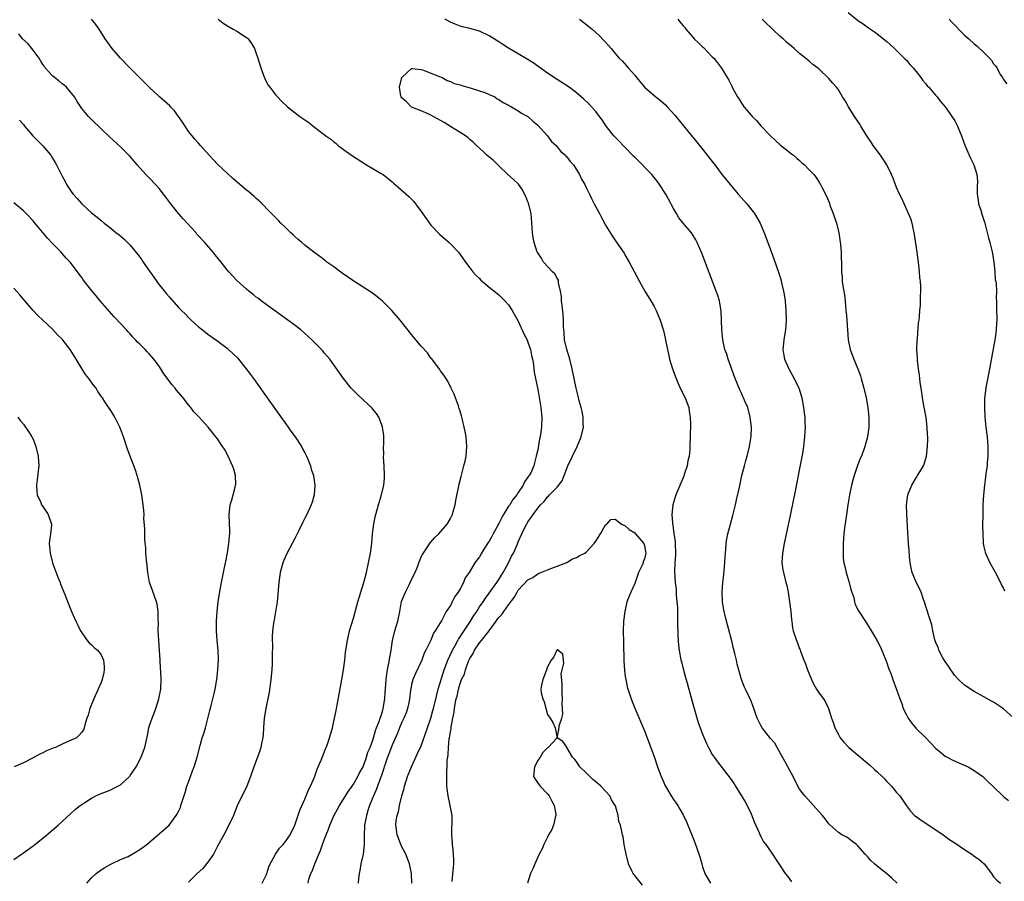
# Model space of a CAD drawing. Units: inches. Extents: x 2505000 to 2508000, y 1500000 to 1503000.
# Drawn here: x 2506214 to 2506417, y 1501999 to 1502177 of the extents above; entities that cross this region are included whole.
import ezdxf

# ---------------------------------------------------------------- set-up
doc = ezdxf.new("R2010")
doc.units = ezdxf.units.IN
doc.header["$MEASUREMENT"] = 0
doc.layers.add('LD25051500_10ft', color=61, linetype='Continuous')

msp = doc.modelspace()

# ---------------------------------------------------------------- linework, layer by layer
at = {"layer": 'LD25051500_10ft'}
for points, elevation in [([(2506385, 1502178.38), (2506386.87, 1502176.87), (2506387, 1502176.75), (2506388.08, 1502176.08), (2506389.23, 1502175.23), (2506390.43, 1502174.43), (2506391, 1502174.03), (2506393, 1502172.44), (2506393.71, 1502171.71), (2506394.54, 1502171), (2506395, 1502170.58), (2506396.77, 1502168.77), (2506397, 1502168.57), (2506397.72, 1502167.72), (2506398.39, 1502167), (2506398.65, 1502166.65), (2506399, 1502166.27), (2506400.01, 1502165), (2506400.4, 1502164.4), (2506401, 1502163.71), (2506401.32, 1502163.32), (2506401.63, 1502163), (2506403, 1502161.36), (2506403.32, 1502161), (2506404.04, 1502160.04), (2506404.97, 1502159), (2506405.8, 1502157.8), (2506406.41, 1502157), (2506407, 1502156.07), (2506407.56, 1502155), (2506408.38, 1502153), (2506409.09, 1502151.09), (2506409.65, 1502149.65), (2506409.97, 1502149), (2506410.28, 1502148.28), (2506410.93, 1502147), (2506411, 1502146.79), (2506411.51, 1502145), (2506411.64, 1502143.64), (2506411.59, 1502142.42), (2506411.62, 1502141), (2506411.78, 1502139.78), (2506411.9, 1502139), (2506412.35, 1502137.65), (2506412.62, 1502136.62), (2506413, 1502135.59), (2506413.19, 1502135), (2506413.96, 1502131.96), (2506414.22, 1502131), (2506414.63, 1502129.37), (2506414.71, 1502129), (2506414.73, 1502128.73), (2506415.04, 1502126.96), (2506415.23, 1502125), (2506415.34, 1502123.34), (2506415.43, 1502123), (2506415.53, 1502122.47), (2506415.57, 1502121), (2506415.53, 1502119.53), (2506415.59, 1502119), (2506415.6, 1502117), (2506415.66, 1502115.66), (2506415.64, 1502115), (2506415.57, 1502114.43), (2506415.54, 1502113), (2506415.32, 1502111.32), (2506414.28, 1502105.72), (2506413.91, 1502103.91), (2506413.47, 1502101.47), (2506413.39, 1502101), (2506413.14, 1502098.86), (2506413.08, 1502097), (2506413.19, 1502095), (2506413.41, 1502093), (2506413.67, 1502091), (2506413.82, 1502089), (2506413.8, 1502087), (2506413.67, 1502085.67), (2506413.63, 1502085), (2506413.4, 1502083.4), (2506413.34, 1502082.66), (2506413.08, 1502081), (2506412.87, 1502079), (2506412.77, 1502077), (2506412.74, 1502075), (2506412.72, 1502072.72), (2506412.75, 1502071), (2506412.86, 1502069), (2506413, 1502068.3), (2506413.23, 1502067.23), (2506413.3, 1502067), (2506414.24, 1502065), (2506415.25, 1502063.25), (2506416.38, 1502061), (2506416.57, 1502060.57), (2506417, 1502059.72), (2506417.23, 1502059.23)], 7560), ([(2506273.66, 1501999), (2506273.86, 1501999.86), (2506274.25, 1502001), (2506274.51, 1502001.49), (2506275.03, 1502003.03), (2506275.89, 1502005), (2506276.25, 1502005.75), (2506276.66, 1502007), (2506277, 1502007.96), (2506277.4, 1502009), (2506277.87, 1502010.13), (2506278.16, 1502011), (2506279, 1502012.91), (2506280.15, 1502015), (2506282, 1502018), (2506282.73, 1502019), (2506283, 1502019.4), (2506283.91, 1502021), (2506284.26, 1502021.74), (2506285, 1502023.02), (2506285.72, 1502025), (2506286.01, 1502025.99), (2506286.46, 1502027), (2506287, 1502028.49), (2506287.16, 1502029), (2506287.55, 1502030.45), (2506287.79, 1502031), (2506288.31, 1502032.31), (2506288.54, 1502033), (2506288.64, 1502033.36), (2506289, 1502034.42), (2506289.15, 1502035), (2506289.46, 1502037), (2506289.59, 1502038.41), (2506289.61, 1502039), (2506289.78, 1502041), (2506289.89, 1502042.11), (2506290.05, 1502043), (2506290.35, 1502044.35), (2506290.51, 1502045.49), (2506290.79, 1502047), (2506291.06, 1502049), (2506291.52, 1502051), (2506292.14, 1502053), (2506292.58, 1502055), (2506292.96, 1502057.04), (2506293.72, 1502059), (2506294.49, 1502060.49), (2506294.74, 1502061), (2506295, 1502061.59), (2506295.72, 1502063), (2506296.21, 1502064.21), (2506296.5, 1502065), (2506296.61, 1502065.39), (2506297, 1502066.25), (2506297.26, 1502066.74), (2506298.39, 1502068.39), (2506298.86, 1502069.14), (2506299.77, 1502070.23), (2506300.61, 1502071), (2506302.35, 1502073), (2506303, 1502074.19), (2506303.27, 1502074.73), (2506303.43, 1502075), (2506303.61, 1502075.61), (2506303.98, 1502077), (2506304.12, 1502077.88), (2506304.8, 1502081.2), (2506305.2, 1502082.8), (2506305.81, 1502085), (2506306.04, 1502085.96), (2506306.24, 1502087), (2506306.39, 1502089), (2506306.25, 1502091), (2506306.08, 1502092.08), (2506305.88, 1502093), (2506305.49, 1502094.51), (2506305.31, 1502095.31), (2506305, 1502096.3), (2506304.85, 1502096.85), (2506304.65, 1502097.35), (2506304.06, 1502099), (2506303.76, 1502099.76), (2506303.17, 1502101), (2506302.45, 1502102.45), (2506301.67, 1502103.67), (2506301, 1502104.56), (2506300.83, 1502104.83), (2506299.1, 1502107.1), (2506299, 1502107.21), (2506298.27, 1502108.27), (2506297, 1502109.69), (2506295.91, 1502111), (2506295, 1502112.04), (2506292.63, 1502115), (2506290.93, 1502117), (2506289, 1502118.94), (2506287.87, 1502119.87), (2506287, 1502120.51), (2506286.71, 1502120.71), (2506283.07, 1502123.07), (2506280.73, 1502124.73), (2506279, 1502125.99), (2506277.57, 1502127), (2506277.25, 1502127.25), (2506276.11, 1502128.11), (2506274.84, 1502129), (2506273, 1502130.45), (2506272.35, 1502131), (2506271.65, 1502131.65), (2506271, 1502132.19), (2506270.6, 1502132.6), (2506270.14, 1502133), (2506269.58, 1502133.58), (2506269, 1502134.1), (2506268.07, 1502135), (2506267.56, 1502135.56), (2506267, 1502136.08), (2506266.56, 1502136.56), (2506266.11, 1502137), (2506263.6, 1502139.6), (2506263, 1502140.1), (2506262.53, 1502140.53), (2506261.45, 1502141.45), (2506261, 1502141.8), (2506258.18, 1502144.18), (2506255.1, 1502147.1), (2506254.11, 1502148.11), (2506253.28, 1502149), (2506251.48, 1502151), (2506251, 1502151.53), (2506250.33, 1502152.33), (2506249.79, 1502153), (2506249, 1502153.92), (2506248.33, 1502155), (2506247.78, 1502155.78), (2506246.96, 1502157), (2506246.12, 1502158.12), (2506245.34, 1502159), (2506245.17, 1502159.17), (2506243.05, 1502161), (2506240.92, 1502163), (2506239, 1502164.96), (2506236.96, 1502167), (2506235.01, 1502169), (2506233.27, 1502171), (2506231.85, 1502173), (2506230.57, 1502175), (2506229.92, 1502175.92), (2506229, 1502177.04)], 7530), ([(2506255.14, 1502177), (2506256.2, 1502176.2), (2506257.43, 1502175.43), (2506258.22, 1502175), (2506259, 1502174.53), (2506261, 1502173.27), (2506261.15, 1502173.15), (2506261.29, 1502173), (2506262.02, 1502172.02), (2506262.62, 1502171), (2506263, 1502169.99), (2506263.34, 1502169), (2506263.93, 1502167), (2506264.77, 1502164.77), (2506265.46, 1502163.46), (2506265.79, 1502163), (2506267, 1502161.37), (2506267.34, 1502161), (2506268.17, 1502160.17), (2506269.44, 1502159), (2506271.94, 1502157), (2506272.58, 1502156.58), (2506273, 1502156.28), (2506273.78, 1502155.78), (2506274.71, 1502155), (2506277, 1502153.27), (2506277.33, 1502153), (2506278.33, 1502152.33), (2506279, 1502151.74), (2506279.44, 1502151.44), (2506279.89, 1502151), (2506281, 1502150.21), (2506282.62, 1502149), (2506285.74, 1502147), (2506288.76, 1502145.24), (2506289.14, 1502145), (2506291, 1502143.52), (2506291.27, 1502143.27), (2506291.62, 1502143), (2506293.89, 1502141), (2506294.47, 1502140.47), (2506295, 1502139.93), (2506295.44, 1502139.44), (2506295.79, 1502139), (2506297, 1502137.38), (2506297.98, 1502135.98), (2506299, 1502134.61), (2506300.75, 1502132.75), (2506302.75, 1502131), (2506303, 1502130.76), (2506304.65, 1502129), (2506305, 1502128.54), (2506306.1, 1502127), (2506307, 1502125.8), (2506307.65, 1502125), (2506308.27, 1502124.27), (2506309, 1502123.61), (2506309.29, 1502123.29), (2506309.63, 1502123), (2506311, 1502121.85), (2506312.58, 1502120.58), (2506313, 1502120.26), (2506314.25, 1502119), (2506315, 1502118.15), (2506315.74, 1502117), (2506317, 1502114.82), (2506318.18, 1502112.18), (2506318.8, 1502111), (2506319, 1502110.52), (2506319.5, 1502109), (2506319.75, 1502107.75), (2506319.92, 1502107), (2506320.14, 1502105.86), (2506320.24, 1502105), (2506320.31, 1502104.31), (2506320.57, 1502103), (2506321, 1502100.71), (2506321.65, 1502097), (2506321.86, 1502095), (2506321.81, 1502093), (2506321.52, 1502091), (2506321.41, 1502090.59), (2506321, 1502088.33), (2506320.72, 1502087), (2506320.34, 1502085.66), (2506320.21, 1502085), (2506319.58, 1502083.58), (2506319.27, 1502083), (2506319.13, 1502082.87), (2506319, 1502082.64), (2506318.28, 1502081.72), (2506318.01, 1502081), (2506317, 1502079.52), (2506316.67, 1502079), (2506315.9, 1502078.1), (2506315.23, 1502077), (2506315, 1502076.67), (2506313.95, 1502075), (2506313.62, 1502074.38), (2506313, 1502073.12), (2506311.8, 1502071), (2506311.54, 1502070.46), (2506311, 1502069.51), (2506310.65, 1502069), (2506310.06, 1502068.06), (2506309.41, 1502067), (2506309, 1502066.28), (2506308.43, 1502065.57), (2506308.05, 1502065), (2506306.86, 1502063), (2506306.08, 1502061.92), (2506305.68, 1502061), (2506305, 1502059.67), (2506304.58, 1502059), (2506303.91, 1502058.09), (2506303.39, 1502057), (2506303, 1502056.26), (2506302.15, 1502055), (2506301.23, 1502053.23), (2506299.89, 1502051), (2506299.5, 1502050.5), (2506299, 1502049.11), (2506297.93, 1502047), (2506297.57, 1502046.43), (2506297.09, 1502045), (2506295.79, 1502042.21), (2506295.27, 1502041), (2506295, 1502039.98), (2506294.82, 1502039), (2506294.81, 1502038.81), (2506294.6, 1502037), (2506294.52, 1502036.52), (2506294.19, 1502035), (2506293.87, 1502034.13), (2506293.42, 1502033), (2506293, 1502032.17), (2506292.51, 1502031), (2506292.08, 1502029.92), (2506291, 1502027.49), (2506290.33, 1502025.67), (2506290.06, 1502025), (2506289.55, 1502023.55), (2506289.38, 1502023), (2506289.3, 1502022.7), (2506289, 1502021.84), (2506288.81, 1502021.19), (2506288.55, 1502020.55), (2506287.74, 1502018.26), (2506287.14, 1502017), (2506286.34, 1502015), (2506285.99, 1502013.99), (2506285.68, 1502013), (2506285.31, 1502011), (2506285.32, 1502010.68), (2506285.24, 1502009), (2506285.21, 1502007.21), (2506285.24, 1502007), (2506285, 1502005), (2506284.56, 1502003), (2506284.34, 1502001.66), (2506284.2, 1502001), (2506284.08, 1502000.08), (2506284, 1501999)], 7520), ([(2506395.11, 1501999), (2506394.03, 1502000.03), (2506392.89, 1502001), (2506391, 1502002.54), (2506390.46, 1502003), (2506389.71, 1502003.71), (2506389, 1502004.5), (2506388.5, 1502005), (2506387, 1502006.75), (2506386.7, 1502007), (2506385.72, 1502007.72), (2506385, 1502008.3), (2506384.56, 1502008.56), (2506383.71, 1502009), (2506383, 1502009.44), (2506381.14, 1502011.14), (2506381, 1502011.28), (2506380.28, 1502012.28), (2506379.69, 1502013), (2506379, 1502013.74), (2506377.89, 1502015), (2506376.06, 1502017), (2506375, 1502018.42), (2506374.08, 1502020.08), (2506373.68, 1502021), (2506373, 1502022.21), (2506372.05, 1502024.05), (2506371.47, 1502025), (2506370.4, 1502027), (2506369.86, 1502027.86), (2506369, 1502028.84), (2506367.31, 1502031), (2506367, 1502031.54), (2506366.49, 1502032.49), (2506366.25, 1502033), (2506365.83, 1502034.17), (2506365.45, 1502035.45), (2506365, 1502036.53), (2506364.59, 1502037.41), (2506363.81, 1502039), (2506363.56, 1502039.56), (2506363.04, 1502041), (2506362.13, 1502044.13), (2506361.96, 1502045), (2506361.64, 1502046.36), (2506361.37, 1502047.37), (2506361, 1502048.96), (2506359.9, 1502053), (2506359.58, 1502054.42), (2506359.43, 1502055), (2506359.35, 1502055.35), (2506359.1, 1502057), (2506359.01, 1502059), (2506359.16, 1502061), (2506359.37, 1502062.63), (2506359.59, 1502065), (2506359.66, 1502066.34), (2506359.72, 1502067), (2506359.82, 1502067.82), (2506359.89, 1502069), (2506360.02, 1502069.98), (2506360.23, 1502071), (2506360.75, 1502073), (2506361.24, 1502074.76), (2506361.79, 1502077), (2506362.02, 1502077.98), (2506362.58, 1502080.58), (2506363.12, 1502083), (2506363.63, 1502085), (2506363.92, 1502086.08), (2506364.19, 1502087), (2506364.7, 1502089), (2506365.02, 1502091.02), (2506365.06, 1502093), (2506364.83, 1502095), (2506364.29, 1502097), (2506363.8, 1502098.2), (2506363.45, 1502099), (2506363.29, 1502099.29), (2506363, 1502099.96), (2506362.66, 1502100.66), (2506361.72, 1502103), (2506360.25, 1502107), (2506359.98, 1502107.98), (2506359.61, 1502109), (2506359.17, 1502111), (2506358.97, 1502113), (2506358.92, 1502115), (2506358.84, 1502116.84), (2506358.57, 1502118.57), (2506358.47, 1502119), (2506358.13, 1502120.13), (2506357.82, 1502121), (2506354.82, 1502128.82), (2506353.9, 1502131), (2506353.59, 1502131.59), (2506352.82, 1502132.82), (2506352.69, 1502133), (2506350.99, 1502134.99), (2506350.13, 1502136.13), (2506349.59, 1502137), (2506349, 1502138.02), (2506347.97, 1502139.97), (2506347.42, 1502141), (2506346.14, 1502143), (2506345.66, 1502143.66), (2506345, 1502144.41), (2506344.52, 1502145), (2506341, 1502148.59), (2506340.78, 1502148.78), (2506339, 1502150.68), (2506338.64, 1502151), (2506337.86, 1502151.86), (2506336.67, 1502153), (2506335.1, 1502155), (2506334.28, 1502156.28), (2506333.77, 1502157), (2506333, 1502158), (2506332.12, 1502159), (2506331.56, 1502159.56), (2506330.54, 1502160.54), (2506329, 1502161.82), (2506327.46, 1502163), (2506325.99, 1502163.99), (2506325, 1502164.57), (2506323, 1502165.91), (2506320.06, 1502168.06), (2506318.82, 1502168.82), (2506317, 1502169.88), (2506315, 1502171.07), (2506313.8, 1502171.8), (2506313, 1502172.36), (2506311, 1502173.62), (2506309, 1502174.53), (2506307, 1502175.08), (2506305.47, 1502175.47), (2506305, 1502175.61), (2506303.99, 1502175.99), (2506303, 1502176.41), (2506301.88, 1502177)], 7520), ([(2506329.6, 1502177), (2506331.55, 1502175.55), (2506332.21, 1502175), (2506333.67, 1502173.67), (2506334.67, 1502172.67), (2506335, 1502172.26), (2506335.62, 1502171.62), (2506336.17, 1502171), (2506337, 1502169.93), (2506337.79, 1502169), (2506338.42, 1502168.42), (2506339.37, 1502167.37), (2506339.66, 1502167), (2506341, 1502165.5), (2506341.38, 1502165), (2506342.14, 1502164.14), (2506343.01, 1502163.01), (2506345.35, 1502161), (2506346.3, 1502160.3), (2506347.36, 1502159.36), (2506347.67, 1502159), (2506349.26, 1502157.26), (2506350.14, 1502156.14), (2506351.07, 1502155.07), (2506352.87, 1502152.87), (2506353, 1502152.72), (2506354.34, 1502151), (2506355, 1502150.22), (2506355.95, 1502149), (2506356.39, 1502148.39), (2506357.49, 1502147), (2506359, 1502144.96), (2506362.36, 1502141), (2506364.12, 1502139), (2506365.71, 1502137), (2506366.84, 1502135), (2506367.69, 1502133), (2506368.45, 1502131), (2506369.67, 1502127.67), (2506370.72, 1502124.72), (2506371.19, 1502123.19), (2506371.28, 1502122.72), (2506371.68, 1502121), (2506371.9, 1502119.9), (2506372.01, 1502119), (2506372.09, 1502117.91), (2506372.19, 1502117), (2506372.23, 1502115), (2506372.16, 1502113.84), (2506372.08, 1502113), (2506371.88, 1502111.88), (2506371.75, 1502111), (2506371.7, 1502110.3), (2506371.53, 1502109), (2506371.71, 1502107.71), (2506371.86, 1502107), (2506372.76, 1502105), (2506372.84, 1502104.84), (2506373.89, 1502103), (2506374.85, 1502101), (2506374.89, 1502100.89), (2506375.45, 1502099), (2506375.81, 1502097), (2506375.95, 1502095.95), (2506376.05, 1502095), (2506376.07, 1502093.93), (2506376.13, 1502093), (2506376.1, 1502092.1), (2506376.03, 1502091), (2506375.8, 1502089), (2506375.58, 1502087.58), (2506375, 1502084.47), (2506374.13, 1502080.13), (2506373.09, 1502075.09), (2506371.79, 1502069), (2506371.44, 1502067), (2506371.35, 1502065), (2506371.56, 1502063.56), (2506371.65, 1502063), (2506372.18, 1502061), (2506372.34, 1502060.34), (2506372.63, 1502059), (2506372.93, 1502057), (2506373.16, 1502055), (2506373.3, 1502053.3), (2506373.36, 1502053), (2506373.56, 1502051.56), (2506373.7, 1502051), (2506374.36, 1502049), (2506374.56, 1502048.56), (2506375, 1502047.33), (2506375.1, 1502047.1), (2506375.17, 1502046.83), (2506375.85, 1502045), (2506376.21, 1502044.21), (2506376.62, 1502043), (2506377, 1502042.14), (2506377.44, 1502041), (2506377.93, 1502039.93), (2506378.49, 1502039), (2506379, 1502038.2), (2506379.9, 1502037), (2506380.31, 1502036.31), (2506380.97, 1502035), (2506381.6, 1502033), (2506381.99, 1502031.99), (2506382.29, 1502031), (2506382.52, 1502030.52), (2506383, 1502029.64), (2506383.39, 1502029), (2506384.09, 1502028.09), (2506385.16, 1502027), (2506389.42, 1502023.42), (2506390.46, 1502022.46), (2506391, 1502021.98), (2506392, 1502021), (2506392.49, 1502020.49), (2506393, 1502019.99), (2506393.95, 1502019), (2506395, 1502017.72), (2506395.65, 1502017), (2506397, 1502014.94), (2506397.86, 1502013.86), (2506398.68, 1502013), (2506399, 1502012.74), (2506400.04, 1502012.04), (2506401, 1502011.42), (2506404.62, 1502009), (2506405.96, 1502007.96), (2506407, 1502007.31), (2506409, 1502005.94), (2506410.47, 1502005), (2506411, 1502004.62), (2506411.96, 1502003.96), (2506413.02, 1502003), (2506414.57, 1502001), (2506415, 1502000.35), (2506415.62, 1501999.62), (2506416.43, 1501999)], 7530), ([(2506349.9, 1502177), (2506350.39, 1502176.39), (2506351, 1502175.67), (2506351.32, 1502175.32), (2506351.56, 1502175), (2506353, 1502173.3), (2506353.28, 1502173), (2506354.14, 1502172.14), (2506355, 1502171.31), (2506355.17, 1502171.17), (2506357, 1502169.3), (2506357.28, 1502169), (2506358.05, 1502168.05), (2506358.91, 1502166.91), (2506360.43, 1502164.43), (2506361, 1502163.24), (2506361.25, 1502162.75), (2506362.2, 1502161), (2506362.52, 1502160.52), (2506363, 1502159.71), (2506363.31, 1502159.31), (2506363.51, 1502159), (2506365, 1502157.26), (2506365.24, 1502157), (2506366.12, 1502156.12), (2506367, 1502155.07), (2506368.98, 1502152.98), (2506370, 1502152), (2506371.09, 1502151.09), (2506373, 1502149.56), (2506373.31, 1502149.31), (2506373.75, 1502149), (2506374.39, 1502148.39), (2506375, 1502147.88), (2506375.46, 1502147.46), (2506376.02, 1502147), (2506377, 1502145.98), (2506377.9, 1502145), (2506378.38, 1502144.38), (2506379, 1502143.48), (2506379.3, 1502143), (2506379.58, 1502142.42), (2506380.55, 1502140.55), (2506381.13, 1502139.13), (2506381.26, 1502138.74), (2506381.92, 1502137), (2506382.58, 1502135), (2506383.06, 1502133), (2506383.42, 1502130.58), (2506383.53, 1502129), (2506383.57, 1502127.57), (2506383.61, 1502127), (2506383.65, 1502125), (2506383.78, 1502123.78), (2506383.8, 1502123), (2506383.88, 1502122.12), (2506384.22, 1502120.22), (2506384.36, 1502119), (2506384.55, 1502117), (2506384.57, 1502116.57), (2506384.72, 1502115), (2506385.02, 1502111), (2506385.4, 1502109), (2506386.14, 1502107), (2506387.01, 1502105), (2506387.53, 1502103.53), (2506387.7, 1502103), (2506388.24, 1502101), (2506388.7, 1502099), (2506389.08, 1502097), (2506389.3, 1502095), (2506389.28, 1502093), (2506389, 1502091), (2506388.47, 1502089), (2506387.73, 1502087), (2506387.51, 1502086.49), (2506386.93, 1502085.07), (2506386.23, 1502083), (2506385.96, 1502082.04), (2506385.7, 1502081), (2506385.3, 1502079), (2506384.95, 1502077), (2506384.63, 1502075), (2506384.43, 1502073.56), (2506384.23, 1502072.23), (2506384.11, 1502071), (2506384.06, 1502069.94), (2506383.97, 1502069), (2506383.98, 1502067.98), (2506383.95, 1502067), (2506384, 1502066), (2506384.13, 1502065), (2506384.3, 1502064.3), (2506384.58, 1502063), (2506385.22, 1502061), (2506385.55, 1502059.55), (2506385.78, 1502059), (2506386.14, 1502057.86), (2506386.3, 1502057), (2506386.47, 1502056.47), (2506387.11, 1502055.11), (2506388.73, 1502052.73), (2506389.49, 1502051.49), (2506390.26, 1502050.26), (2506391, 1502048.96), (2506391.64, 1502047.64), (2506392.79, 1502045), (2506393, 1502044.44), (2506393.35, 1502043.35), (2506393.8, 1502042.2), (2506394.21, 1502041), (2506395, 1502038.94), (2506395.66, 1502037), (2506396.05, 1502036.05), (2506396.36, 1502035), (2506397, 1502033.69), (2506397.36, 1502033), (2506398.03, 1502032.03), (2506398.95, 1502030.95), (2506401.05, 1502029), (2506403, 1502026.86), (2506403.69, 1502026.31), (2506405, 1502025.22), (2506405.4, 1502025), (2506406.46, 1502024.46), (2506407.85, 1502023.85), (2506409.71, 1502023), (2506411, 1502022.25), (2506412.74, 1502021), (2506413, 1502020.77), (2506413.88, 1502019.88), (2506414.82, 1502019), (2506417, 1502016.91), (2506418.03, 1502016.03)], 7540), ([(2506419, 1502033.13), (2506417, 1502034.95), (2506415, 1502036.31), (2506414.55, 1502036.55), (2506413, 1502037.43), (2506411, 1502038.5), (2506409, 1502039.82), (2506407.76, 1502041), (2506407, 1502041.82), (2506406.16, 1502043), (2506405.71, 1502043.71), (2506405, 1502044.68), (2506404.55, 1502045.45), (2506403.73, 1502047), (2506403.57, 1502047.57), (2506403, 1502048.74), (2506402.86, 1502049.14), (2506402.44, 1502051), (2506402.22, 1502052.22), (2506401.49, 1502054.51), (2506401.35, 1502055), (2506401, 1502056.06), (2506400.79, 1502056.79), (2506400.55, 1502057.45), (2506400.03, 1502059), (2506399.72, 1502059.72), (2506399, 1502061.07), (2506398.19, 1502063), (2506398, 1502064), (2506397.78, 1502065), (2506397.64, 1502066.36), (2506397.59, 1502067.59), (2506397.45, 1502069), (2506397.29, 1502071.29), (2506397.09, 1502075.09), (2506397.06, 1502077), (2506397.32, 1502079), (2506398.1, 1502081), (2506399, 1502082.51), (2506399.33, 1502083), (2506399.77, 1502083.77), (2506400.52, 1502085), (2506400.65, 1502085.35), (2506401.12, 1502087), (2506401.35, 1502089), (2506401.43, 1502090.57), (2506401.43, 1502091), (2506401.38, 1502091.38), (2506401.32, 1502093), (2506401.06, 1502094.94), (2506400.73, 1502096.73), (2506400.7, 1502097), (2506400.36, 1502099), (2506400.18, 1502100.18), (2506399.85, 1502102.15), (2506399.75, 1502103), (2506399.69, 1502103.69), (2506399.49, 1502105), (2506399.29, 1502106.71), (2506399.28, 1502107.28), (2506399.17, 1502109), (2506399.2, 1502110.8), (2506399.27, 1502111.27), (2506399.53, 1502114.47), (2506399.61, 1502115), (2506399.68, 1502115.68), (2506399.78, 1502117), (2506399.9, 1502118.1), (2506399.94, 1502119), (2506399.91, 1502119.91), (2506400.01, 1502121), (2506400.02, 1502121.98), (2506399.92, 1502123), (2506399.81, 1502123.81), (2506399.72, 1502125), (2506399.55, 1502126.45), (2506399.46, 1502127.46), (2506399.25, 1502129), (2506398.69, 1502132.69), (2506398.35, 1502134.35), (2506398.17, 1502135), (2506397.9, 1502135.9), (2506397.46, 1502137), (2506396.06, 1502140.06), (2506395.61, 1502141), (2506395, 1502142.38), (2506394.26, 1502144.26), (2506393.96, 1502145), (2506392.99, 1502147), (2506392.21, 1502148.21), (2506391.68, 1502149), (2506390.19, 1502151), (2506389.72, 1502151.72), (2506388.84, 1502153), (2506387.6, 1502155), (2506387.38, 1502155.38), (2506386.32, 1502157), (2506385.06, 1502159), (2506384.31, 1502160.31), (2506383.87, 1502161), (2506383, 1502162.44), (2506382.57, 1502163), (2506381.82, 1502163.82), (2506381, 1502164.81), (2506379, 1502166.7), (2506378.65, 1502167), (2506377.7, 1502167.7), (2506377, 1502168.35), (2506376.23, 1502169), (2506375, 1502169.99), (2506373.88, 1502171), (2506373.37, 1502171.37), (2506372.29, 1502172.29), (2506371.58, 1502173), (2506371, 1502173.48), (2506369.43, 1502175), (2506369, 1502175.38), (2506368.16, 1502176.16), (2506367.3, 1502177)], 7550), ([(2506405.86, 1502177), (2506406.38, 1502176.38), (2506409, 1502173.76), (2506409.87, 1502173), (2506411, 1502171.92), (2506411.54, 1502171.54), (2506413, 1502170.13), (2506414.55, 1502168.55), (2506415, 1502167.85), (2506415.41, 1502167.41), (2506415.63, 1502167), (2506416.44, 1502165.56), (2506416.88, 1502164.88), (2506417, 1502164.62), (2506417.7, 1502163.7)], 7570), ([(2506264.23, 1501999), (2506265, 1502000.65), (2506265.15, 1502001), (2506265.59, 1502002.41), (2506265.87, 1502003), (2506266.86, 1502004.86), (2506266.92, 1502005), (2506267.79, 1502006.21), (2506268.51, 1502007), (2506269, 1502007.61), (2506269.95, 1502009), (2506270.95, 1502011), (2506271.94, 1502014.06), (2506273, 1502016.3), (2506273.31, 1502017), (2506273.76, 1502018.24), (2506274.19, 1502019), (2506275, 1502020.89), (2506275.52, 1502022.48), (2506275.76, 1502023), (2506276.34, 1502024.34), (2506276.71, 1502025.29), (2506277, 1502025.98), (2506277.28, 1502026.72), (2506277.41, 1502027), (2506277.66, 1502027.66), (2506278.1, 1502029), (2506278.57, 1502030.57), (2506278.68, 1502031), (2506279.15, 1502033), (2506279.43, 1502034.57), (2506279.53, 1502035), (2506279.67, 1502035.67), (2506280.05, 1502037.95), (2506280.65, 1502041), (2506280.99, 1502043), (2506281.24, 1502045), (2506281.4, 1502046.6), (2506281.77, 1502049), (2506282.22, 1502051), (2506283, 1502053.64), (2506283.95, 1502057), (2506284.55, 1502059), (2506285.18, 1502061), (2506285.72, 1502063), (2506286.15, 1502065), (2506286.53, 1502067), (2506286.8, 1502069), (2506286.98, 1502070.98), (2506287.22, 1502073), (2506287.53, 1502074.47), (2506287.62, 1502075), (2506288.17, 1502077), (2506288.8, 1502079), (2506289.29, 1502081), (2506289.44, 1502082.56), (2506289.44, 1502083), (2506289.36, 1502085), (2506289.24, 1502086.76), (2506289.24, 1502087), (2506289.27, 1502087.27), (2506289.25, 1502089), (2506289.28, 1502089.28), (2506289.26, 1502091.26), (2506289.02, 1502093), (2506289, 1502093.07), (2506288.27, 1502095), (2506287.78, 1502095.78), (2506287, 1502096.67), (2506286.86, 1502096.86), (2506285, 1502098.59), (2506283.77, 1502099.77), (2506283, 1502100.54), (2506282.57, 1502101), (2506280.94, 1502103), (2506280.16, 1502104.16), (2506278.15, 1502107), (2506277.62, 1502107.62), (2506277, 1502108.29), (2506276.68, 1502108.68), (2506276.41, 1502109), (2506275, 1502110.4), (2506274.42, 1502111), (2506273.68, 1502111.68), (2506272.17, 1502113), (2506271, 1502113.91), (2506269.24, 1502115.24), (2506265, 1502118.28), (2506264.02, 1502119), (2506263.45, 1502119.45), (2506263, 1502119.77), (2506262.33, 1502120.33), (2506261.46, 1502121), (2506261, 1502121.39), (2506259, 1502123.22), (2506257.33, 1502125), (2506257, 1502125.38), (2506255.72, 1502127), (2506254.5, 1502128.5), (2506254.13, 1502129), (2506252.4, 1502131), (2506250.77, 1502132.77), (2506250.58, 1502133), (2506247.92, 1502135.92), (2506246.99, 1502136.99), (2506245.37, 1502139), (2506244.35, 1502140.35), (2506243.9, 1502141), (2506243, 1502142.15), (2506242.21, 1502143), (2506241, 1502144.26), (2506240.61, 1502144.61), (2506240.23, 1502145), (2506238.43, 1502147), (2506237.79, 1502147.79), (2506236.86, 1502148.86), (2506235, 1502150.73), (2506232.76, 1502152.76), (2506231, 1502154.43), (2506229, 1502156.37), (2506228.4, 1502157), (2506227, 1502158.63), (2506226.05, 1502160.05), (2506225.5, 1502161), (2506223.85, 1502163), (2506223.42, 1502163.42), (2506223, 1502163.74), (2506222.31, 1502164.31), (2506221.43, 1502165), (2506221, 1502165.39), (2506219.5, 1502167), (2506219.31, 1502167.31), (2506219, 1502167.72), (2506218.53, 1502168.53), (2506218.21, 1502169), (2506217, 1502170.67), (2506216.7, 1502171), (2506215.98, 1502171.98), (2506214.82, 1502173), (2506214.04, 1502174.04)], 7540), ([(2506295.03, 1501999.03), (2506295.02, 1502001), (2506294.6, 1502003), (2506293.79, 1502005), (2506293, 1502006.53), (2506292.8, 1502007), (2506292.3, 1502008.3), (2506292.06, 1502009), (2506291.92, 1502010.08), (2506291.77, 1502011), (2506291.84, 1502011.84), (2506292.04, 1502013), (2506292.29, 1502013.71), (2506292.53, 1502015), (2506293.02, 1502017), (2506293.47, 1502018.53), (2506293.55, 1502019), (2506294.17, 1502021), (2506295, 1502023), (2506296.24, 1502025.76), (2506297, 1502027.35), (2506298.31, 1502031), (2506299, 1502033.04), (2506299.41, 1502034.59), (2506299.5, 1502035), (2506300.18, 1502037.82), (2506300.5, 1502039), (2506301.09, 1502041), (2506301.73, 1502043), (2506302.5, 1502045), (2506303.44, 1502047), (2506303.99, 1502047.99), (2506304.52, 1502049), (2506304.68, 1502049.32), (2506305, 1502049.78), (2506305.47, 1502050.53), (2506307.13, 1502053), (2506307.85, 1502054.15), (2506308.44, 1502055), (2506309, 1502055.93), (2506309.74, 1502057), (2506310.23, 1502057.77), (2506311, 1502058.77), (2506312.61, 1502061), (2506313, 1502061.57), (2506313.52, 1502062.48), (2506313.86, 1502063), (2506315, 1502065), (2506315.63, 1502066.37), (2506315.99, 1502067), (2506316.76, 1502068.76), (2506317, 1502069.34), (2506317.75, 1502071), (2506318.73, 1502073), (2506318.84, 1502073.16), (2506319, 1502073.46), (2506319.67, 1502074.33), (2506320.07, 1502075), (2506321, 1502076.28), (2506321.59, 1502077), (2506322.33, 1502077.67), (2506323, 1502078.59), (2506323.23, 1502078.77), (2506323.41, 1502079), (2506325, 1502080.62), (2506326.06, 1502081.94), (2506326.46, 1502083), (2506327.24, 1502085), (2506328.16, 1502087), (2506329.15, 1502089), (2506329.98, 1502091), (2506330.42, 1502093), (2506330.4, 1502093.6), (2506330.38, 1502095), (2506330.19, 1502096.19), (2506329.99, 1502097), (2506329.57, 1502098.43), (2506329.35, 1502099.35), (2506328.92, 1502101), (2506328.12, 1502105), (2506327.61, 1502107), (2506327.46, 1502107.46), (2506327.02, 1502109), (2506326.56, 1502111), (2506326.45, 1502112.45), (2506326.37, 1502113), (2506326.32, 1502113.68), (2506326.33, 1502115), (2506326.27, 1502116.27), (2506326.07, 1502118.07), (2506325.94, 1502119), (2506325.9, 1502119.9), (2506325.72, 1502121), (2506325.31, 1502122.68), (2506325.3, 1502123), (2506325.27, 1502123.27), (2506325, 1502123.66), (2506324.55, 1502124.55), (2506324.09, 1502125), (2506322.23, 1502127), (2506321.8, 1502127.8), (2506321, 1502128.87), (2506320.92, 1502129), (2506320.28, 1502131), (2506320.04, 1502132.04), (2506319.93, 1502133), (2506319.89, 1502134.11), (2506319.65, 1502137), (2506319.12, 1502139.12), (2506319, 1502139.43), (2506318.53, 1502140.53), (2506318.27, 1502141), (2506317.88, 1502141.88), (2506317.02, 1502143.02), (2506316.03, 1502144.03), (2506314.88, 1502145), (2506313, 1502146.82), (2506312.79, 1502147), (2506311.91, 1502147.91), (2506310.53, 1502149), (2506309.76, 1502149.76), (2506308.37, 1502151), (2506307.69, 1502151.69), (2506307, 1502152.26), (2506306.62, 1502152.62), (2506306.1, 1502153), (2506305, 1502153.71), (2506303.22, 1502154.78), (2506301.75, 1502155.75), (2506301, 1502156.13), (2506300.46, 1502156.46), (2506299.44, 1502157), (2506299, 1502157.25), (2506298.57, 1502157.43), (2506297, 1502158.17), (2506295, 1502158.93), (2506294.89, 1502159), (2506293.98, 1502159.98), (2506293, 1502160.8), (2506292.88, 1502161), (2506292.81, 1502161.19), (2506292.5, 1502163), (2506292.98, 1502165), (2506293, 1502165.03), (2506295, 1502166.86), (2506295.1, 1502166.9), (2506297, 1502166.63), (2506297.45, 1502166.55), (2506299, 1502165.89), (2506300.77, 1502165.23), (2506301.08, 1502165.08), (2506301.3, 1502165), (2506302.37, 1502164.37), (2506303, 1502164.21), (2506303.8, 1502163.8), (2506305, 1502163.51), (2506305.34, 1502163.34), (2506307.11, 1502162.89), (2506309, 1502162.24), (2506310.09, 1502161.91), (2506311, 1502161.54), (2506312.15, 1502161), (2506312.63, 1502160.63), (2506313, 1502160.51), (2506313.86, 1502159.86), (2506315, 1502159.34), (2506315.2, 1502159.2), (2506315.58, 1502159), (2506317, 1502158.14), (2506317.68, 1502157.68), (2506318.96, 1502157), (2506320, 1502156), (2506321, 1502155.22), (2506323, 1502152.98), (2506323.84, 1502151.84), (2506324.78, 1502151), (2506325, 1502150.76), (2506325.79, 1502149.79), (2506326.73, 1502149), (2506326.83, 1502148.83), (2506327, 1502148.68), (2506327.69, 1502147.69), (2506328.36, 1502147), (2506329.65, 1502145), (2506330.06, 1502144.06), (2506330.69, 1502143), (2506331, 1502142.38), (2506331.65, 1502141), (2506332.11, 1502140.11), (2506332.66, 1502139), (2506333.74, 1502137), (2506334.15, 1502136.15), (2506335, 1502134.58), (2506336.36, 1502132.36), (2506337.17, 1502131.17), (2506338.81, 1502128.81), (2506339, 1502128.5), (2506339.89, 1502127), (2506341.96, 1502123), (2506343.12, 1502121), (2506344.35, 1502119), (2506345, 1502117.85), (2506345.42, 1502117), (2506346.22, 1502115), (2506346.91, 1502112.91), (2506347, 1502112.57), (2506347.3, 1502111.3), (2506347.42, 1502110.58), (2506347.75, 1502109), (2506347.98, 1502107.98), (2506348.18, 1502107), (2506348.78, 1502105), (2506349.56, 1502103), (2506349.99, 1502101.99), (2506350.61, 1502100.61), (2506351.39, 1502099), (2506352.13, 1502097), (2506352.24, 1502096.24), (2506352.46, 1502095), (2506352.5, 1502093.5), (2506352.39, 1502089), (2506352.35, 1502088.35), (2506352.22, 1502087), (2506351.98, 1502086.02), (2506351.8, 1502085), (2506351.21, 1502083.21), (2506351.1, 1502082.9), (2506349.51, 1502079), (2506348.88, 1502077), (2506348.64, 1502075), (2506348.76, 1502073.24), (2506348.81, 1502073), (2506348.86, 1502072.86), (2506349, 1502071.63), (2506349.09, 1502071.09), (2506349.33, 1502069.33), (2506349.4, 1502066.6), (2506349.29, 1502065), (2506349.21, 1502063.21), (2506349.34, 1502061), (2506349.52, 1502059.52), (2506349.56, 1502059), (2506349.58, 1502058.42), (2506349.72, 1502057), (2506349.8, 1502055.8), (2506349.79, 1502055), (2506349.84, 1502053.84), (2506349.83, 1502053), (2506349.9, 1502049.9), (2506350.03, 1502048.03), (2506350.16, 1502047), (2506350.54, 1502045), (2506350.64, 1502044.64), (2506351.07, 1502042.93), (2506352.13, 1502039), (2506352.76, 1502036.76), (2506353, 1502035.99), (2506354.11, 1502032.11), (2506355, 1502029.71), (2506355.78, 1502027.78), (2506356.24, 1502027), (2506357, 1502025.57), (2506357.38, 1502025), (2506358.05, 1502024.05), (2506360.69, 1502020.69), (2506361, 1502020.2), (2506361.48, 1502019.48), (2506361.76, 1502019), (2506363.77, 1502015.77), (2506364.17, 1502015), (2506365, 1502013.32), (2506365.14, 1502013), (2506365.64, 1502011.64), (2506366.74, 1502009.26), (2506366.87, 1502008.87), (2506367, 1502008.67), (2506367.57, 1502007.57), (2506368.04, 1502007), (2506369.44, 1502005), (2506370.03, 1502004.03), (2506371, 1502002.62), (2506372.03, 1502001), (2506372.47, 1502000.47), (2506373.31, 1501999.31)], 7510), ([(2506214.21, 1502156.21), (2506215, 1502155.3), (2506215.23, 1502155), (2506216.94, 1502153), (2506219, 1502150.95), (2506220.63, 1502149), (2506221, 1502148.4), (2506221.51, 1502147.51), (2506221.82, 1502147), (2506223, 1502144.67), (2506223.57, 1502143.57), (2506223.89, 1502143), (2506225, 1502141.33), (2506225.24, 1502141), (2506226.09, 1502140.09), (2506227, 1502138.97), (2506229, 1502137.15), (2506230.21, 1502136.21), (2506231, 1502135.53), (2506231.65, 1502135), (2506233, 1502133.94), (2506234.14, 1502133), (2506234.64, 1502132.64), (2506235.74, 1502131.74), (2506236.45, 1502131), (2506237, 1502130.46), (2506238.58, 1502128.58), (2506239, 1502127.98), (2506239.43, 1502127.43), (2506239.7, 1502127), (2506241, 1502125.11), (2506241.89, 1502123.89), (2506243, 1502122.33), (2506244.08, 1502121), (2506244.47, 1502120.47), (2506245, 1502119.81), (2506247, 1502117.59), (2506247.57, 1502117), (2506248.3, 1502116.3), (2506249, 1502115.54), (2506249.55, 1502115), (2506251, 1502113.7), (2506251.89, 1502113), (2506253, 1502112.16), (2506254.85, 1502110.85), (2506257, 1502109.22), (2506257.26, 1502109), (2506258.16, 1502108.16), (2506259.18, 1502107.18), (2506259.33, 1502107), (2506260.94, 1502105), (2506261.82, 1502103.82), (2506262.4, 1502103), (2506265.95, 1502098.05), (2506267.65, 1502095.65), (2506269.57, 1502093), (2506270.14, 1502092.14), (2506271, 1502091), (2506272.29, 1502089), (2506272.53, 1502088.53), (2506273, 1502087.66), (2506273.35, 1502087), (2506273.6, 1502086.4), (2506274.15, 1502085), (2506274.33, 1502084.33), (2506274.77, 1502083), (2506275.06, 1502081), (2506274.93, 1502079), (2506274.5, 1502077.5), (2506274.34, 1502077), (2506273.39, 1502075), (2506273, 1502074.25), (2506272.62, 1502073.38), (2506271.83, 1502071.83), (2506271.31, 1502070.69), (2506271, 1502070.17), (2506270.42, 1502069), (2506269.21, 1502066.79), (2506269, 1502066.35), (2506268.6, 1502065.4), (2506268.46, 1502065), (2506268.28, 1502064.28), (2506267.92, 1502063), (2506267.63, 1502061), (2506267.45, 1502058.55), (2506267.28, 1502057), (2506266.7, 1502053.3), (2506266.62, 1502053), (2506266.36, 1502051), (2506266.26, 1502049.74), (2506266.27, 1502049), (2506266.33, 1502048.33), (2506266.27, 1502045.73), (2506266.3, 1502045), (2506266.28, 1502044.28), (2506266.18, 1502043), (2506265.99, 1502041), (2506265.63, 1502038.37), (2506264.96, 1502035), (2506264.65, 1502033), (2506264.47, 1502031), (2506264.39, 1502029.61), (2506264.32, 1502029), (2506264.13, 1502028.13), (2506263.95, 1502027), (2506263.73, 1502026.27), (2506263.27, 1502025), (2506262.51, 1502023), (2506261.82, 1502021), (2506261.04, 1502019), (2506259.07, 1502014.93), (2506258.48, 1502013.52), (2506258.29, 1502013), (2506257.36, 1502011), (2506257, 1502010.35), (2506256.55, 1502009.45), (2506256.29, 1502009), (2506255, 1502006.65), (2506254.15, 1502005), (2506253, 1502003.33), (2506251.96, 1502002.04), (2506250.84, 1502001), (2506249, 1501999.23)], 7550), ([(2506228.07, 1501999), (2506229, 1502000.12), (2506230, 1502001), (2506231, 1502001.76), (2506231.76, 1502002.24), (2506233.04, 1502002.96), (2506235, 1502003.88), (2506236.55, 1502004.55), (2506237.42, 1502005), (2506239, 1502005.93), (2506240.45, 1502007), (2506241, 1502007.49), (2506243, 1502009.19), (2506245.03, 1502010.97), (2506246.51, 1502013), (2506247, 1502013.93), (2506247.35, 1502014.65), (2506247.47, 1502015), (2506247.65, 1502015.65), (2506248.31, 1502017.69), (2506248.67, 1502019), (2506249, 1502019.87), (2506249.4, 1502021), (2506249.86, 1502022.14), (2506250.17, 1502023), (2506250.79, 1502025), (2506251.41, 1502027.41), (2506251.87, 1502029), (2506252.15, 1502029.85), (2506252.49, 1502031), (2506253.41, 1502034.59), (2506253.66, 1502035.66), (2506254.02, 1502037), (2506254.35, 1502038.35), (2506254.52, 1502039), (2506254.88, 1502041), (2506255.09, 1502043), (2506255.18, 1502045), (2506255.12, 1502047), (2506254.94, 1502049), (2506254.79, 1502051), (2506254.77, 1502053), (2506254.9, 1502055), (2506255.14, 1502057), (2506255.52, 1502059.52), (2506255.8, 1502061), (2506256.03, 1502061.97), (2506256.22, 1502063), (2506256.65, 1502065), (2506256.69, 1502065.31), (2506257.06, 1502067.06), (2506257.36, 1502069), (2506257.45, 1502070.55), (2506257.53, 1502071), (2506257.53, 1502071.53), (2506257.38, 1502075), (2506257.6, 1502077), (2506257.97, 1502078.03), (2506258.23, 1502079), (2506258.62, 1502080.62), (2506258.74, 1502081), (2506258.75, 1502081.25), (2506258.69, 1502083), (2506258.34, 1502084.34), (2506258.12, 1502085), (2506257.14, 1502087.14), (2506256.41, 1502088.41), (2506256.03, 1502089), (2506255, 1502090.57), (2506254.68, 1502091), (2506253.92, 1502091.92), (2506253.1, 1502093), (2506251.25, 1502095), (2506250.15, 1502096.15), (2506249.49, 1502097), (2506249, 1502097.59), (2506247.91, 1502099), (2506246.58, 1502100.58), (2506246.25, 1502101), (2506245.67, 1502101.67), (2506243.96, 1502103.96), (2506243.35, 1502105), (2506243, 1502105.53), (2506241.9, 1502107), (2506241.47, 1502107.47), (2506241, 1502108.02), (2506240.49, 1502108.49), (2506240.07, 1502109), (2506239, 1502110.05), (2506238.51, 1502110.51), (2506238.11, 1502111), (2506237.54, 1502111.54), (2506237, 1502112.18), (2506236.59, 1502112.59), (2506236.25, 1502113), (2506235, 1502114.36), (2506233.72, 1502115.72), (2506230.8, 1502119), (2506230, 1502120), (2506229.15, 1502121), (2506227.61, 1502123), (2506227.33, 1502123.33), (2506227, 1502123.8), (2506226.48, 1502124.48), (2506226.15, 1502125), (2506224.61, 1502127), (2506223.8, 1502127.8), (2506223, 1502128.77), (2506222.79, 1502129), (2506221, 1502130.79), (2506219.92, 1502131.92), (2506217.23, 1502135.23), (2506217, 1502135.5), (2506215.57, 1502137), (2506215, 1502137.57), (2506213, 1502139.19)], 7560), ([(2506213, 1502003.92), (2506214.56, 1502005), (2506215, 1502005.28), (2506217, 1502006.73), (2506217.32, 1502007), (2506219, 1502008.32), (2506219.81, 1502009), (2506222.13, 1502011), (2506224.69, 1502013.31), (2506225.75, 1502014.25), (2506226.68, 1502015), (2506227, 1502015.24), (2506227.65, 1502015.65), (2506229, 1502016.54), (2506229.89, 1502017), (2506230.65, 1502017.35), (2506233, 1502018.28), (2506233.49, 1502018.51), (2506235, 1502019.3), (2506236.92, 1502021.08), (2506237, 1502021.19), (2506238.24, 1502023), (2506239.29, 1502025), (2506239.74, 1502026.26), (2506240, 1502027), (2506240.54, 1502029.46), (2506240.86, 1502031), (2506241, 1502031.48), (2506241.5, 1502033), (2506241.93, 1502034.07), (2506242.26, 1502035), (2506242.91, 1502037), (2506243.29, 1502039), (2506243.36, 1502041), (2506243.31, 1502042.69), (2506243.27, 1502043.27), (2506243.19, 1502045), (2506243.06, 1502047.06), (2506242.88, 1502049.12), (2506242.77, 1502051), (2506242.82, 1502052.82), (2506242.8, 1502053.2), (2506242.8, 1502055), (2506242.53, 1502056.53), (2506242.41, 1502057), (2506242.07, 1502057.93), (2506241.53, 1502059.53), (2506241.01, 1502061), (2506240.65, 1502063), (2506240.5, 1502064.5), (2506240.35, 1502065.65), (2506240.24, 1502067), (2506240.19, 1502068.19), (2506240.08, 1502069), (2506239.99, 1502070.01), (2506240, 1502071), (2506240.05, 1502072.05), (2506239.84, 1502074.16), (2506239.86, 1502075), (2506239.79, 1502075.79), (2506239.65, 1502077), (2506239.38, 1502079), (2506238.98, 1502081), (2506238.47, 1502083), (2506238.11, 1502084.11), (2506236.99, 1502087), (2506236.45, 1502088.45), (2506235.59, 1502091), (2506235, 1502092.64), (2506234.86, 1502093), (2506233.85, 1502095), (2506233, 1502096.38), (2506231.8, 1502098.2), (2506231.26, 1502099), (2506231.14, 1502099.14), (2506230.35, 1502100.35), (2506229.98, 1502101), (2506229.53, 1502101.53), (2506228.5, 1502103), (2506227.8, 1502103.8), (2506227, 1502105.09), (2506225.87, 1502107), (2506225.52, 1502107.52), (2506225, 1502108.42), (2506224.76, 1502108.76), (2506224.62, 1502109), (2506223, 1502111.07), (2506222.03, 1502112.03), (2506221, 1502113.13), (2506219.01, 1502115.01), (2506217.99, 1502115.99), (2506217.03, 1502117), (2506215.26, 1502119), (2506214.23, 1502120.23), (2506213, 1502121.58)], 7570), ([(2506213.85, 1502095), (2506214.34, 1502094.34), (2506215, 1502093.57), (2506215.44, 1502093), (2506216.07, 1502092.07), (2506216.74, 1502091), (2506217, 1502090.49), (2506217.52, 1502089), (2506218, 1502087), (2506218.09, 1502085.91), (2506218.14, 1502085), (2506218.01, 1502084.01), (2506217.85, 1502082.15), (2506217.66, 1502081), (2506217.73, 1502079.73), (2506217.84, 1502079), (2506218.55, 1502077.45), (2506218.74, 1502077), (2506218.84, 1502076.84), (2506220.08, 1502075), (2506220.77, 1502073), (2506220.76, 1502072.76), (2506220.6, 1502071), (2506220.38, 1502069.62), (2506220.33, 1502069), (2506220.39, 1502068.39), (2506220.48, 1502067), (2506221.01, 1502065), (2506222.07, 1502062.07), (2506222.54, 1502061), (2506222.65, 1502060.65), (2506223.53, 1502058.47), (2506224.34, 1502056.34), (2506224.88, 1502055), (2506225.78, 1502053), (2506226.18, 1502052.18), (2506226.76, 1502051), (2506227, 1502050.58), (2506228.12, 1502049), (2506228.52, 1502048.52), (2506229, 1502048.13), (2506229.56, 1502047.56), (2506230.25, 1502047), (2506230.61, 1502046.61), (2506231, 1502046.07), (2506231.48, 1502045), (2506231.61, 1502043.61), (2506231.63, 1502043), (2506231.54, 1502042.46), (2506231.24, 1502041), (2506231, 1502040.38), (2506230.42, 1502039), (2506229.51, 1502037), (2506228.7, 1502035), (2506228.33, 1502033.67), (2506228.07, 1502033), (2506227.65, 1502031.65), (2506227.5, 1502031), (2506227.35, 1502030.65), (2506227, 1502030.12), (2506226.5, 1502029.5), (2506225.91, 1502029), (2506225, 1502028.55), (2506223, 1502027.66), (2506221.59, 1502027), (2506221.15, 1502026.85), (2506219.72, 1502026.28), (2506219, 1502025.9), (2506218.37, 1502025.63), (2506217, 1502024.85), (2506215, 1502023.81), (2506213.06, 1502023)], 7580), ([(2506303.38, 1501999.38), (2506303.66, 1502002.34), (2506303.75, 1502003), (2506303.74, 1502003.74), (2506303.68, 1502005), (2506303.48, 1502006.52), (2506303.43, 1502007), (2506303.44, 1502007.44), (2506303.3, 1502009), (2506303.33, 1502010.67), (2506303.37, 1502011), (2506303.39, 1502011.39), (2506303.35, 1502013), (2506302.97, 1502015), (2506302.53, 1502017), (2506302.48, 1502017.52), (2506302.29, 1502019), (2506302.24, 1502020.24), (2506302.27, 1502021), (2506302.26, 1502022.26), (2506302.35, 1502023), (2506302.35, 1502024.35), (2506302.45, 1502025), (2506302.55, 1502025.45), (2506302.6, 1502027), (2506302.78, 1502028.78), (2506302.84, 1502029), (2506303, 1502030.19), (2506303.15, 1502030.85), (2506303.16, 1502031.16), (2506303.49, 1502033), (2506303.77, 1502034.23), (2506303.83, 1502035), (2506303.97, 1502035.97), (2506304.23, 1502037), (2506304.42, 1502037.58), (2506304.68, 1502039), (2506305, 1502040.19), (2506305.32, 1502041), (2506305.89, 1502042.11), (2506306.11, 1502043), (2506306.74, 1502044.74), (2506307, 1502045.3), (2506307.69, 1502046.31), (2506307.97, 1502047), (2506309, 1502048.54), (2506309.39, 1502049), (2506310.97, 1502051), (2506312.42, 1502053), (2506312.68, 1502053.32), (2506313, 1502053.76), (2506313.62, 1502054.38), (2506313.99, 1502055), (2506315, 1502056.4), (2506316.15, 1502057.85), (2506316.76, 1502059), (2506317, 1502059.39), (2506319, 1502061.53), (2506320.02, 1502061.98), (2506321, 1502062.75), (2506321.19, 1502062.81), (2506321.68, 1502063), (2506323, 1502063.6), (2506323.9, 1502063.9), (2506327, 1502065.06), (2506328.18, 1502065.82), (2506329, 1502066.13), (2506329.54, 1502066.45), (2506330.72, 1502067), (2506331, 1502067.22), (2506332.67, 1502069), (2506333, 1502069.49), (2506333.92, 1502071), (2506335, 1502072.86), (2506335.23, 1502073), (2506336.06, 1502073.94), (2506337, 1502074.03), (2506338.27, 1502073), (2506338.75, 1502072.75), (2506339, 1502072.73), (2506339.88, 1502071.88), (2506341, 1502071.21), (2506341.2, 1502071), (2506342.01, 1502070.01), (2506342.88, 1502069), (2506343, 1502068.62), (2506343.26, 1502067.26), (2506343.27, 1502067), (2506343, 1502065.85), (2506342.76, 1502065.24), (2506342.73, 1502065), (2506342.55, 1502064.55), (2506341.79, 1502063), (2506341, 1502060.75), (2506340.17, 1502059), (2506339.41, 1502057), (2506338.94, 1502055), (2506338.7, 1502053), (2506338.63, 1502051), (2506338.67, 1502048.67), (2506338.78, 1502044.78), (2506338.89, 1502043), (2506339, 1502042.01), (2506339.15, 1502041), (2506339.47, 1502039.47), (2506339.95, 1502038.05), (2506340.27, 1502037), (2506340.46, 1502036.46), (2506341.05, 1502035.05), (2506343, 1502030.44), (2506345, 1502025.1), (2506345.72, 1502023), (2506346.49, 1502021), (2506347, 1502019.8), (2506347.24, 1502019.24), (2506347.37, 1502019), (2506348.53, 1502017), (2506349, 1502016.27), (2506349.86, 1502015), (2506350.3, 1502014.3), (2506351, 1502013.1), (2506351.68, 1502011.68), (2506352.56, 1502009.44), (2506353, 1502008.43), (2506353.4, 1502007.4), (2506353.52, 1502007), (2506353.78, 1502006.22), (2506354.44, 1502004.44), (2506354.82, 1502003), (2506355, 1502002.4), (2506355.47, 1502001), (2506356.63, 1501999)], 7500), ([(2506342.59, 1501998.59), (2506341, 1502000.58), (2506340.81, 1502000.81), (2506340.69, 1502001), (2506340.43, 1502001.57), (2506339.73, 1502003), (2506339.21, 1502005), (2506339, 1502006.34), (2506338.85, 1502007), (2506338.59, 1502008.59), (2506338.48, 1502009), (2506338.35, 1502009.65), (2506338.04, 1502011), (2506337.75, 1502011.75), (2506337.58, 1502013), (2506337.03, 1502014.97), (2506337, 1502015.04), (2506336.23, 1502016.23), (2506335.9, 1502017), (2506335, 1502018), (2506334.04, 1502019), (2506333, 1502019.92), (2506332.38, 1502020.38), (2506331.72, 1502021), (2506331, 1502021.74), (2506329.71, 1502023), (2506329.44, 1502023.44), (2506329, 1502024.09), (2506328.57, 1502024.57), (2506328.17, 1502025), (2506327.03, 1502026.97), (2506327, 1502027.07), (2506326.21, 1502028.21), (2506325.02, 1502029), (2506325.42, 1502031), (2506325.42, 1502031.42), (2506325.95, 1502033), (2506326.18, 1502033.82), (2506326.13, 1502035), (2506326.03, 1502036.03), (2506326.14, 1502037), (2506326.04, 1502038.04), (2506326.04, 1502039), (2506326.02, 1502040.02), (2506325.87, 1502042.13), (2506326.04, 1502043), (2506326.38, 1502044.38), (2506326.29, 1502045), (2506326.18, 1502046.18), (2506325.08, 1502047.08), (2506325, 1502047.07), (2506324.94, 1502047), (2506324.34, 1502045.66), (2506323.77, 1502045), (2506323, 1502043.62), (2506322.81, 1502043), (2506322.34, 1502041.66), (2506322.04, 1502041), (2506321.82, 1502039.82), (2506321.64, 1502039), (2506321.75, 1502038.25), (2506322.09, 1502037), (2506322.36, 1502036.36), (2506323, 1502033.75), (2506323.56, 1502033), (2506324.15, 1502032.15), (2506324.64, 1502031), (2506324.99, 1502029), (2506323.14, 1502027), (2506323, 1502026.94), (2506322.03, 1502025.97), (2506321.49, 1502025), (2506321, 1502024.3), (2506320.32, 1502023), (2506320.12, 1502021), (2506320.45, 1502020.45), (2506321.31, 1502019.31), (2506321.49, 1502019), (2506323, 1502017.45), (2506323.35, 1502017), (2506323.89, 1502015.89), (2506324.39, 1502015), (2506324.75, 1502013.25), (2506324.75, 1502013), (2506324.59, 1502012.59), (2506324.29, 1502011), (2506323.94, 1502010.06), (2506323.26, 1502009), (2506323, 1502008.48), (2506322.29, 1502007), (2506321.93, 1502006.07), (2506321.34, 1502005), (2506320.43, 1502003), (2506320.02, 1502001.98), (2506319.55, 1502001), (2506318.91, 1501999)], 7490)]:
    msp.add_lwpolyline(points, dxfattribs=dict(at, elevation=elevation))

doc.saveas('drawing.dxf')
